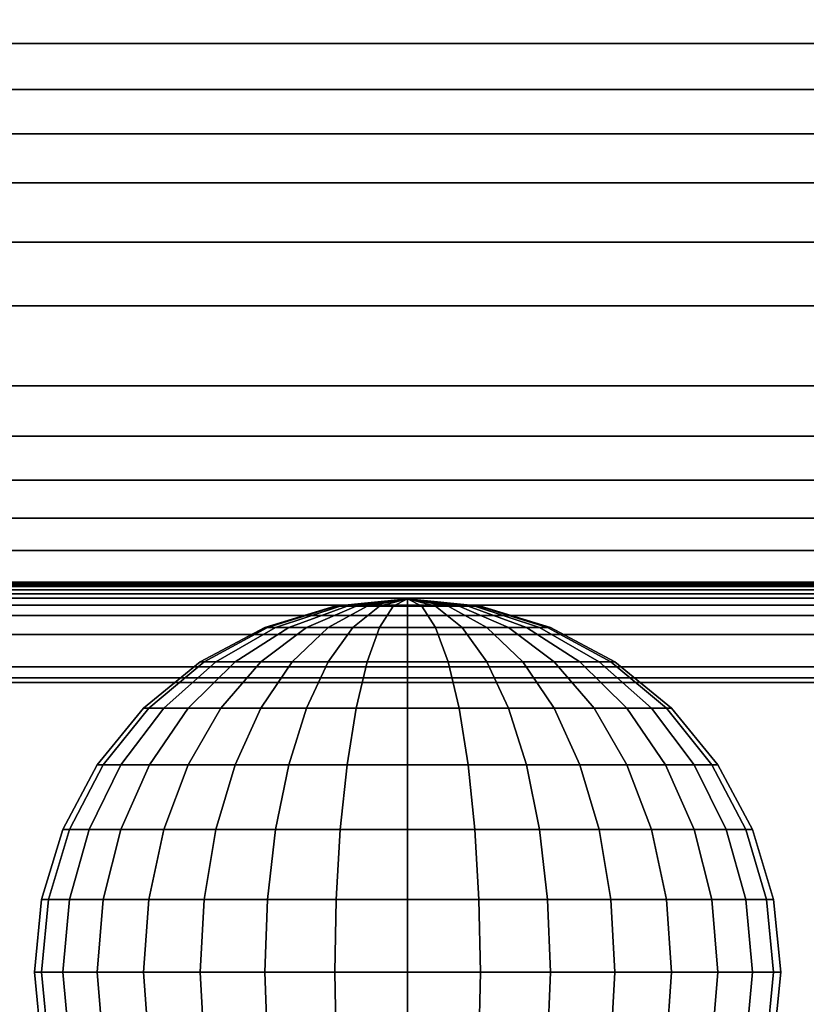
# Model space of a CAD drawing. Units: inches. Extents: x 0 to 50, y 0 to 7.5.
# Drawn here: x 0.9 to 2, y 1.3 to 2.7 of the extents above; entities that cross this region are included whole.
import ezdxf

# ---------------------------------------------------------------- set-up
doc = ezdxf.new("R2010")
doc.units = ezdxf.units.IN
doc.header["$MEASUREMENT"] = 0

msp = doc.modelspace()

# ---------------------------------------------------------------- linework, layer by layer
for points in [[(50, 1.78, -0.0094), (0, 1.78, -0.0094), (0, 4.1097, 1.9298), (50, 4.1097, 1.9298)], [(50, 2.6937, 1.8207), (0, 2.6937, 1.8207), (0, 2.6296, 1.7933), (50, 2.6296, 1.7933)], [(50, 2.6296, 1.7933), (0, 2.6296, 1.7933), (0, 2.5681, 1.7741), (50, 2.5681, 1.7741)], [(50, 2.5681, 1.7741), (0, 2.5681, 1.7741), (0, 2.5088, 1.7619), (50, 2.5088, 1.7619)], [(50, 2.5088, 1.7619), (0, 2.5088, 1.7619), (0, 2.4433, 1.7548), (50, 2.4433, 1.7548)], [(50, 2.4433, 1.7548), (0, 2.4433, 1.7548), (0, 2.3638, 1.7537), (50, 2.3638, 1.7537)], [(50, 2.3638, 1.7537), (0, 2.3638, 1.7537), (0, 2.2783, 1.7584), (50, 2.2783, 1.7584)], [(50, 2.2783, 1.7584), (0, 2.2783, 1.7584), (0, 2.1712, 1.7706), (50, 2.1712, 1.7706)], [(50, 2.1712, 1.7706), (0, 2.1712, 1.7706), (0, 2.1038, 1.7849), (50, 2.1038, 1.7849)], [(50, 2.1038, 1.7849), (0, 2.1038, 1.7849), (0, 2.0448, 1.8036), (50, 2.0448, 1.8036)], [(50, 2.0448, 1.8036), (0, 2.0448, 1.8036), (0, 1.9939, 1.8255), (50, 1.9939, 1.8255)], [(50, 1.9939, 1.8255), (0, 1.9939, 1.8255), (0, 1.9507, 1.8491), (50, 1.9507, 1.8491)], [(50, 1.9507, 1.8491), (0, 1.9507, 1.8491), (0, 1.908, 1.8777), (50, 1.908, 1.8777)], [(50, 1.908, 1.8777), (0, 1.908, 1.8777), (0, 1.9063, 1.8788), (50, 1.9063, 1.8788)], [(50, 1.9063, 1.8788), (0, 1.9063, 1.8788), (0, 1.9044, 1.8798), (50, 1.9044, 1.8798)], [(50, 1.9044, 1.8798), (0, 1.9044, 1.8798), (0, 1.9023, 1.8806), (50, 1.9023, 1.8806)], [(50, 1.9023, 1.8806), (0, 1.9023, 1.8806), (0, 1.8977, 1.8817), (50, 1.8977, 1.8817)], [(50, 1.8977, 1.8817), (0, 1.8977, 1.8817), (0, 1.8925, 1.8822), (50, 1.8925, 1.8822)], [(50, 1.8925, 1.8822), (0, 1.8925, 1.8822), (0, 1.8867, 1.8822), (50, 1.8867, 1.8822)], [(50, 1.8867, 1.8822), (0, 1.8867, 1.8822), (0, 1.8773, 1.8814), (50, 1.8773, 1.8814)], [(50, 1.8773, 1.8814), (0, 1.8773, 1.8814), (0, 1.8636, 1.8788), (50, 1.8636, 1.8788)], [(1.2372, 1.8475, 1.7026), (1.2409, 1.8475, 1.74), (1.3329, 1.876, 1.7217), (1.331, 1.876, 1.7026)], [(1.2409, 1.8475, 1.6653), (1.2372, 1.8475, 1.7026), (1.331, 1.876, 1.7026), (1.3329, 1.876, 1.6836)], [(1.2409, 1.8475, 1.74), (1.2518, 1.8475, 1.7759), (1.3385, 1.876, 1.74), (1.3329, 1.876, 1.7217)], [(1.2518, 1.8475, 1.6294), (1.2409, 1.8475, 1.6653), (1.3329, 1.876, 1.6836), (1.3385, 1.876, 1.6653)], [(1.2518, 1.8475, 1.7759), (1.2695, 1.8475, 1.8089), (1.3475, 1.876, 1.7568), (1.3385, 1.876, 1.74)], [(1.2695, 1.8475, 1.5963), (1.2518, 1.8475, 1.6294), (1.3385, 1.876, 1.6653), (1.3475, 1.876, 1.6484)], [(1.2695, 1.8475, 1.8089), (1.2933, 1.8475, 1.8379), (1.3596, 1.876, 1.7716), (1.3475, 1.876, 1.7568)], [(1.2933, 1.8475, 1.5673), (1.2695, 1.8475, 1.5963), (1.3475, 1.876, 1.6484), (1.3596, 1.876, 1.6337)], [(1.2933, 1.8475, 1.8379), (1.3223, 1.8475, 1.8617), (1.3744, 1.876, 1.7837), (1.3596, 1.876, 1.7716)], [(1.3223, 1.8475, 1.5435), (1.2933, 1.8475, 1.5673), (1.3596, 1.876, 1.6337), (1.3744, 1.876, 1.6215)], [(1.3223, 1.8475, 1.8617), (1.3553, 1.8475, 1.8794), (1.3912, 1.876, 1.7928), (1.3744, 1.876, 1.7837)], [(1.3553, 1.8475, 1.5259), (1.3223, 1.8475, 1.5435), (1.3744, 1.876, 1.6215), (1.3912, 1.876, 1.6125)], [(1.4286, 1.8856, 1.7026), (1.331, 1.876, 1.7026), (1.3329, 1.876, 1.7217)], [(1.4286, 1.8856, 1.7026), (1.3329, 1.876, 1.6836), (1.331, 1.876, 1.7026)], [(1.4286, 1.8856, 1.7026), (1.3329, 1.876, 1.7217), (1.3385, 1.876, 1.74)], [(1.4286, 1.8856, 1.7026), (1.3385, 1.876, 1.6653), (1.3329, 1.876, 1.6836)], [(1.4286, 1.8856, 1.7026), (1.3385, 1.876, 1.74), (1.3475, 1.876, 1.7568)], [(1.4286, 1.8856, 1.7026), (1.3475, 1.876, 1.6484), (1.3385, 1.876, 1.6653)], [(1.4286, 1.8856, 1.7026), (1.3475, 1.876, 1.7568), (1.3596, 1.876, 1.7716)], [(1.4286, 1.8856, 1.7026), (1.3596, 1.876, 1.6337), (1.3475, 1.876, 1.6484)], [(1.3553, 1.8475, 1.8794), (1.3912, 1.8475, 1.8903), (1.4095, 1.876, 1.7983), (1.3912, 1.876, 1.7928)], [(1.3912, 1.8475, 1.515), (1.3553, 1.8475, 1.5259), (1.3912, 1.876, 1.6125), (1.4095, 1.876, 1.607)], [(1.4286, 1.8856, 1.7026), (1.3596, 1.876, 1.7716), (1.3744, 1.876, 1.7837)], [(1.4286, 1.8856, 1.7026), (1.3744, 1.876, 1.6215), (1.3596, 1.876, 1.6337)], [(1.4286, 1.8856, 1.7026), (1.3744, 1.876, 1.7837), (1.3912, 1.876, 1.7928)], [(1.4286, 1.8856, 1.7026), (1.3912, 1.876, 1.6125), (1.3744, 1.876, 1.6215)], [(1.4286, 1.8856, 1.7026), (1.3912, 1.876, 1.7928), (1.4095, 1.876, 1.7983)], [(1.4286, 1.8856, 1.7026), (1.4095, 1.876, 1.607), (1.3912, 1.876, 1.6125)], [(1.3912, 1.8475, 1.8903), (1.4286, 1.8475, 1.894), (1.4286, 1.876, 1.8002), (1.4095, 1.876, 1.7983)], [(1.4286, 1.8475, 1.5113), (1.3912, 1.8475, 1.515), (1.4095, 1.876, 1.607), (1.4286, 1.876, 1.6051)], [(1.4286, 1.8856, 1.7026), (1.4095, 1.876, 1.7983), (1.4286, 1.876, 1.8002)], [(1.4286, 1.8856, 1.7026), (1.4286, 1.876, 1.6051), (1.4095, 1.876, 1.607)], [(1.4286, 1.8856, 1.7026), (1.5242, 1.876, 1.7217), (1.5261, 1.876, 1.7026)], [(1.4286, 1.8856, 1.7026), (1.5187, 1.876, 1.74), (1.5242, 1.876, 1.7217)], [(1.4286, 1.8856, 1.7026), (1.5097, 1.876, 1.7568), (1.5187, 1.876, 1.74)], [(1.4286, 1.8856, 1.7026), (1.4975, 1.876, 1.7716), (1.5097, 1.876, 1.7568)], [(1.4286, 1.8856, 1.7026), (1.4828, 1.876, 1.7837), (1.4975, 1.876, 1.7716)], [(1.4286, 1.8856, 1.7026), (1.4659, 1.876, 1.7928), (1.4828, 1.876, 1.7837)], [(1.4286, 1.8856, 1.7026), (1.4476, 1.876, 1.7983), (1.4659, 1.876, 1.7928)], [(1.4286, 1.8856, 1.7026), (1.4286, 1.876, 1.8002), (1.4476, 1.876, 1.7983)], [(1.4286, 1.8856, 1.7026), (1.4476, 1.876, 1.607), (1.4286, 1.876, 1.6051)], [(1.4286, 1.8856, 1.7026), (1.4659, 1.876, 1.6125), (1.4476, 1.876, 1.607)], [(1.4286, 1.8856, 1.7026), (1.4828, 1.876, 1.6215), (1.4659, 1.876, 1.6125)], [(1.4286, 1.8856, 1.7026), (1.4975, 1.876, 1.6337), (1.4828, 1.876, 1.6215)], [(1.4286, 1.8856, 1.7026), (1.5097, 1.876, 1.6484), (1.4975, 1.876, 1.6337)], [(1.4286, 1.8856, 1.7026), (1.5187, 1.876, 1.6653), (1.5097, 1.876, 1.6484)], [(1.4286, 1.8856, 1.7026), (1.5242, 1.876, 1.6836), (1.5187, 1.876, 1.6653)], [(1.4286, 1.8856, 1.7026), (1.5261, 1.876, 1.7026), (1.5242, 1.876, 1.6836)], [(1.4286, 1.8475, 1.894), (1.4659, 1.8475, 1.8903), (1.4476, 1.876, 1.7983), (1.4286, 1.876, 1.8002)], [(1.4659, 1.8475, 1.515), (1.4286, 1.8475, 1.5113), (1.4286, 1.876, 1.6051), (1.4476, 1.876, 1.607)], [(1.4659, 1.8475, 1.8903), (1.5018, 1.8475, 1.8794), (1.4659, 1.876, 1.7928), (1.4476, 1.876, 1.7983)], [(1.5018, 1.8475, 1.5259), (1.4659, 1.8475, 1.515), (1.4476, 1.876, 1.607), (1.4659, 1.876, 1.6125)], [(1.5018, 1.8475, 1.8794), (1.5349, 1.8475, 1.8617), (1.4828, 1.876, 1.7837), (1.4659, 1.876, 1.7928)], [(1.5349, 1.8475, 1.5435), (1.5018, 1.8475, 1.5259), (1.4659, 1.876, 1.6125), (1.4828, 1.876, 1.6215)], [(1.5349, 1.8475, 1.8617), (1.5639, 1.8475, 1.8379), (1.4975, 1.876, 1.7716), (1.4828, 1.876, 1.7837)], [(1.5639, 1.8475, 1.5673), (1.5349, 1.8475, 1.5435), (1.4828, 1.876, 1.6215), (1.4975, 1.876, 1.6337)], [(1.5639, 1.8475, 1.8379), (1.5877, 1.8475, 1.8089), (1.5097, 1.876, 1.7568), (1.4975, 1.876, 1.7716)], [(1.5877, 1.8475, 1.5963), (1.5639, 1.8475, 1.5673), (1.4975, 1.876, 1.6337), (1.5097, 1.876, 1.6484)], [(1.5877, 1.8475, 1.8089), (1.6053, 1.8475, 1.7759), (1.5187, 1.876, 1.74), (1.5097, 1.876, 1.7568)], [(1.6053, 1.8475, 1.6294), (1.5877, 1.8475, 1.5963), (1.5097, 1.876, 1.6484), (1.5187, 1.876, 1.6653)], [(1.6053, 1.8475, 1.7759), (1.6162, 1.8475, 1.74), (1.5242, 1.876, 1.7217), (1.5187, 1.876, 1.74)], [(1.6162, 1.8475, 1.6653), (1.6053, 1.8475, 1.6294), (1.5187, 1.876, 1.6653), (1.5242, 1.876, 1.6836)], [(1.6162, 1.8475, 1.74), (1.6199, 1.8475, 1.7026), (1.5261, 1.876, 1.7026), (1.5242, 1.876, 1.7217)], [(1.6199, 1.8475, 1.7026), (1.6162, 1.8475, 1.6653), (1.5242, 1.876, 1.6836), (1.5261, 1.876, 1.7026)], [(50, 1.8636, 1.8788), (0, 1.8636, 1.8788), (0, 1.838, 1.8716), (50, 1.838, 1.8716)], [(1.1508, 1.8013, 1.7026), (1.1561, 1.8013, 1.7568), (1.2409, 1.8475, 1.74), (1.2372, 1.8475, 1.7026)], [(1.1561, 1.8013, 1.6484), (1.1508, 1.8013, 1.7026), (1.2372, 1.8475, 1.7026), (1.2409, 1.8475, 1.6653)], [(1.1561, 1.8013, 1.7568), (1.1719, 1.8013, 1.8089), (1.2518, 1.8475, 1.7759), (1.2409, 1.8475, 1.74)], [(1.1719, 1.8013, 1.5963), (1.1561, 1.8013, 1.6484), (1.2409, 1.8475, 1.6653), (1.2518, 1.8475, 1.6294)], [(1.1719, 1.8013, 1.8089), (1.1976, 1.8013, 1.857), (1.2695, 1.8475, 1.8089), (1.2518, 1.8475, 1.7759)], [(1.1976, 1.8013, 1.5483), (1.1719, 1.8013, 1.5963), (1.2518, 1.8475, 1.6294), (1.2695, 1.8475, 1.5963)], [(1.1976, 1.8013, 1.857), (1.2321, 1.8013, 1.8991), (1.2933, 1.8475, 1.8379), (1.2695, 1.8475, 1.8089)], [(1.2321, 1.8013, 1.5062), (1.1976, 1.8013, 1.5483), (1.2695, 1.8475, 1.5963), (1.2933, 1.8475, 1.5673)], [(1.2321, 1.8013, 1.8991), (1.2742, 1.8013, 1.9336), (1.3223, 1.8475, 1.8617), (1.2933, 1.8475, 1.8379)], [(1.2742, 1.8013, 1.4717), (1.2321, 1.8013, 1.5062), (1.2933, 1.8475, 1.5673), (1.3223, 1.8475, 1.5435)], [(1.2742, 1.8013, 1.9336), (1.3223, 1.8013, 1.9593), (1.3553, 1.8475, 1.8794), (1.3223, 1.8475, 1.8617)], [(1.3223, 1.8013, 1.446), (1.2742, 1.8013, 1.4717), (1.3223, 1.8475, 1.5435), (1.3553, 1.8475, 1.5259)], [(1.3223, 1.8013, 1.9593), (1.3744, 1.8013, 1.9751), (1.3912, 1.8475, 1.8903), (1.3553, 1.8475, 1.8794)], [(1.3744, 1.8013, 1.4302), (1.3223, 1.8013, 1.446), (1.3553, 1.8475, 1.5259), (1.3912, 1.8475, 1.515)], [(1.3744, 1.8013, 1.9751), (1.4286, 1.8013, 1.9804), (1.4286, 1.8475, 1.894), (1.3912, 1.8475, 1.8903)], [(1.4286, 1.8013, 1.4249), (1.3744, 1.8013, 1.4302), (1.3912, 1.8475, 1.515), (1.4286, 1.8475, 1.5113)], [(1.4286, 1.8013, 1.9804), (1.4828, 1.8013, 1.9751), (1.4659, 1.8475, 1.8903), (1.4286, 1.8475, 1.894)], [(1.4828, 1.8013, 1.4302), (1.4286, 1.8013, 1.4249), (1.4286, 1.8475, 1.5113), (1.4659, 1.8475, 1.515)], [(1.4828, 1.8013, 1.9751), (1.5349, 1.8013, 1.9593), (1.5018, 1.8475, 1.8794), (1.4659, 1.8475, 1.8903)], [(1.5349, 1.8013, 1.446), (1.4828, 1.8013, 1.4302), (1.4659, 1.8475, 1.515), (1.5018, 1.8475, 1.5259)], [(1.5349, 1.8013, 1.9593), (1.5829, 1.8013, 1.9336), (1.5349, 1.8475, 1.8617), (1.5018, 1.8475, 1.8794)], [(1.5829, 1.8013, 1.4717), (1.5349, 1.8013, 1.446), (1.5018, 1.8475, 1.5259), (1.5349, 1.8475, 1.5435)], [(1.5829, 1.8013, 1.9336), (1.625, 1.8013, 1.8991), (1.5639, 1.8475, 1.8379), (1.5349, 1.8475, 1.8617)], [(1.625, 1.8013, 1.5062), (1.5829, 1.8013, 1.4717), (1.5349, 1.8475, 1.5435), (1.5639, 1.8475, 1.5673)], [(1.625, 1.8013, 1.8991), (1.6595, 1.8013, 1.857), (1.5877, 1.8475, 1.8089), (1.5639, 1.8475, 1.8379)], [(1.6595, 1.8013, 1.5483), (1.625, 1.8013, 1.5062), (1.5639, 1.8475, 1.5673), (1.5877, 1.8475, 1.5963)], [(1.6595, 1.8013, 1.857), (1.6852, 1.8013, 1.8089), (1.6053, 1.8475, 1.7759), (1.5877, 1.8475, 1.8089)], [(1.6852, 1.8013, 1.5963), (1.6595, 1.8013, 1.5483), (1.5877, 1.8475, 1.5963), (1.6053, 1.8475, 1.6294)], [(1.6852, 1.8013, 1.8089), (1.701, 1.8013, 1.7568), (1.6162, 1.8475, 1.74), (1.6053, 1.8475, 1.7759)], [(1.701, 1.8013, 1.6484), (1.6852, 1.8013, 1.5963), (1.6053, 1.8475, 1.6294), (1.6162, 1.8475, 1.6653)], [(1.701, 1.8013, 1.7568), (1.7064, 1.8013, 1.7026), (1.6199, 1.8475, 1.7026), (1.6162, 1.8475, 1.74)], [(1.7064, 1.8013, 1.7026), (1.701, 1.8013, 1.6484), (1.6162, 1.8475, 1.6653), (1.6199, 1.8475, 1.7026)], [(50, 1.838, 1.8716), (0, 1.838, 1.8716), (0, 1.7948, 1.8551), (50, 1.7948, 1.8551)], [(50, 1.7948, 1.8551), (0, 1.7948, 1.8551), (0, 1.7737, 1.8455), (50, 1.7737, 1.8455)], [(1.075, 1.7392, 1.7026), (1.0818, 1.7392, 1.7716), (1.1561, 1.8013, 1.7568), (1.1508, 1.8013, 1.7026)], [(1.0818, 1.7392, 1.6337), (1.075, 1.7392, 1.7026), (1.1508, 1.8013, 1.7026), (1.1561, 1.8013, 1.6484)], [(1.0818, 1.7392, 1.7716), (1.1019, 1.7392, 1.8379), (1.1719, 1.8013, 1.8089), (1.1561, 1.8013, 1.7568)], [(1.1019, 1.7392, 1.5673), (1.0818, 1.7392, 1.6337), (1.1561, 1.8013, 1.6484), (1.1719, 1.8013, 1.5963)], [(1.1019, 1.7392, 1.8379), (1.1346, 1.7392, 1.8991), (1.1976, 1.8013, 1.857), (1.1719, 1.8013, 1.8089)], [(1.1346, 1.7392, 1.5062), (1.1019, 1.7392, 1.5673), (1.1719, 1.8013, 1.5963), (1.1976, 1.8013, 1.5483)], [(1.1346, 1.7392, 1.8991), (1.1786, 1.7392, 1.9526), (1.2321, 1.8013, 1.8991), (1.1976, 1.8013, 1.857)], [(1.1786, 1.7392, 1.4526), (1.1346, 1.7392, 1.5062), (1.1976, 1.8013, 1.5483), (1.2321, 1.8013, 1.5062)], [(1.1786, 1.7392, 1.9526), (1.2321, 1.7392, 1.9966), (1.2742, 1.8013, 1.9336), (1.2321, 1.8013, 1.8991)], [(1.2321, 1.7392, 1.4087), (1.1786, 1.7392, 1.4526), (1.2321, 1.8013, 1.5062), (1.2742, 1.8013, 1.4717)], [(1.2321, 1.7392, 1.9966), (1.2933, 1.7392, 2.0293), (1.3223, 1.8013, 1.9593), (1.2742, 1.8013, 1.9336)], [(1.2933, 1.7392, 1.376), (1.2321, 1.7392, 1.4087), (1.2742, 1.8013, 1.4717), (1.3223, 1.8013, 1.446)], [(1.2933, 1.7392, 2.0293), (1.3596, 1.7392, 2.0494), (1.3744, 1.8013, 1.9751), (1.3223, 1.8013, 1.9593)], [(1.3596, 1.7392, 1.3559), (1.2933, 1.7392, 1.376), (1.3223, 1.8013, 1.446), (1.3744, 1.8013, 1.4302)], [(1.3596, 1.7392, 2.0494), (1.4286, 1.7392, 2.0562), (1.4286, 1.8013, 1.9804), (1.3744, 1.8013, 1.9751)], [(1.4286, 1.7392, 1.3491), (1.3596, 1.7392, 1.3559), (1.3744, 1.8013, 1.4302), (1.4286, 1.8013, 1.4249)], [(1.4286, 1.7392, 2.0562), (1.4975, 1.7392, 2.0494), (1.4828, 1.8013, 1.9751), (1.4286, 1.8013, 1.9804)], [(1.4975, 1.7392, 1.3559), (1.4286, 1.7392, 1.3491), (1.4286, 1.8013, 1.4249), (1.4828, 1.8013, 1.4302)], [(1.4975, 1.7392, 2.0494), (1.5639, 1.7392, 2.0293), (1.5349, 1.8013, 1.9593), (1.4828, 1.8013, 1.9751)], [(1.5639, 1.7392, 1.376), (1.4975, 1.7392, 1.3559), (1.4828, 1.8013, 1.4302), (1.5349, 1.8013, 1.446)], [(1.5639, 1.7392, 2.0293), (1.625, 1.7392, 1.9966), (1.5829, 1.8013, 1.9336), (1.5349, 1.8013, 1.9593)], [(1.625, 1.7392, 1.4087), (1.5639, 1.7392, 1.376), (1.5349, 1.8013, 1.446), (1.5829, 1.8013, 1.4717)], [(1.625, 1.7392, 1.9966), (1.6786, 1.7392, 1.9526), (1.625, 1.8013, 1.8991), (1.5829, 1.8013, 1.9336)], [(1.6786, 1.7392, 1.4526), (1.625, 1.7392, 1.4087), (1.5829, 1.8013, 1.4717), (1.625, 1.8013, 1.5062)], [(1.6786, 1.7392, 1.9526), (1.7225, 1.7392, 1.8991), (1.6595, 1.8013, 1.857), (1.625, 1.8013, 1.8991)], [(1.7225, 1.7392, 1.5062), (1.6786, 1.7392, 1.4526), (1.625, 1.8013, 1.5062), (1.6595, 1.8013, 1.5483)], [(1.7225, 1.7392, 1.8991), (1.7552, 1.7392, 1.8379), (1.6852, 1.8013, 1.8089), (1.6595, 1.8013, 1.857)], [(1.7552, 1.7392, 1.5673), (1.7225, 1.7392, 1.5062), (1.6595, 1.8013, 1.5483), (1.6852, 1.8013, 1.5963)], [(1.7552, 1.7392, 1.8379), (1.7753, 1.7392, 1.7716), (1.701, 1.8013, 1.7568), (1.6852, 1.8013, 1.8089)], [(1.7753, 1.7392, 1.6337), (1.7552, 1.7392, 1.5673), (1.6852, 1.8013, 1.5963), (1.701, 1.8013, 1.6484)], [(1.7753, 1.7392, 1.7716), (1.7821, 1.7392, 1.7026), (1.7064, 1.8013, 1.7026), (1.701, 1.8013, 1.7568)], [(1.7821, 1.7392, 1.7026), (1.7753, 1.7392, 1.6337), (1.701, 1.8013, 1.6484), (1.7064, 1.8013, 1.7026)], [(50, 0.0311, -0.0094), (0, 0.0311, -0.0094), (0, 1.78, -0.0094), (50, 1.78, -0.0094)], [(50, 1.7737, 1.8455), (0, 1.7737, 1.8455), (0, 1.1486, 1.5874), (50, 1.1486, 1.5874)], [(1.0128, 1.6634, 1.7026), (1.0208, 1.6634, 1.7837), (1.0818, 1.7392, 1.7716), (1.075, 1.7392, 1.7026)], [(1.0208, 1.6634, 1.6215), (1.0128, 1.6634, 1.7026), (1.075, 1.7392, 1.7026), (1.0818, 1.7392, 1.6337)], [(1.0208, 1.6634, 1.7837), (1.0445, 1.6634, 1.8617), (1.1019, 1.7392, 1.8379), (1.0818, 1.7392, 1.7716)], [(1.0445, 1.6634, 1.5435), (1.0208, 1.6634, 1.6215), (1.0818, 1.7392, 1.6337), (1.1019, 1.7392, 1.5673)], [(1.0445, 1.6634, 1.8617), (1.0829, 1.6634, 1.9336), (1.1346, 1.7392, 1.8991), (1.1019, 1.7392, 1.8379)], [(1.0829, 1.6634, 1.4717), (1.0445, 1.6634, 1.5435), (1.1019, 1.7392, 1.5673), (1.1346, 1.7392, 1.5062)], [(1.0829, 1.6634, 1.9336), (1.1346, 1.6634, 1.9966), (1.1786, 1.7392, 1.9526), (1.1346, 1.7392, 1.8991)], [(1.1346, 1.6634, 1.4087), (1.0829, 1.6634, 1.4717), (1.1346, 1.7392, 1.5062), (1.1786, 1.7392, 1.4526)], [(1.1346, 1.6634, 1.9966), (1.1976, 1.6634, 2.0483), (1.2321, 1.7392, 1.9966), (1.1786, 1.7392, 1.9526)], [(1.1976, 1.6634, 1.357), (1.1346, 1.6634, 1.4087), (1.1786, 1.7392, 1.4526), (1.2321, 1.7392, 1.4087)], [(1.1976, 1.6634, 2.0483), (1.2695, 1.6634, 2.0867), (1.2933, 1.7392, 2.0293), (1.2321, 1.7392, 1.9966)], [(1.2695, 1.6634, 1.3186), (1.1976, 1.6634, 1.357), (1.2321, 1.7392, 1.4087), (1.2933, 1.7392, 1.376)], [(1.2695, 1.6634, 2.0867), (1.3475, 1.6634, 2.1104), (1.3596, 1.7392, 2.0494), (1.2933, 1.7392, 2.0293)], [(1.3475, 1.6634, 1.2949), (1.2695, 1.6634, 1.3186), (1.2933, 1.7392, 1.376), (1.3596, 1.7392, 1.3559)], [(1.3475, 1.6634, 2.1104), (1.4286, 1.6634, 2.1184), (1.4286, 1.7392, 2.0562), (1.3596, 1.7392, 2.0494)], [(1.4286, 1.6634, 1.2869), (1.3475, 1.6634, 1.2949), (1.3596, 1.7392, 1.3559), (1.4286, 1.7392, 1.3491)], [(1.4286, 1.6634, 2.1184), (1.5097, 1.6634, 2.1104), (1.4975, 1.7392, 2.0494), (1.4286, 1.7392, 2.0562)], [(1.5097, 1.6634, 1.2949), (1.4286, 1.6634, 1.2869), (1.4286, 1.7392, 1.3491), (1.4975, 1.7392, 1.3559)], [(1.5097, 1.6634, 2.1104), (1.5877, 1.6634, 2.0867), (1.5639, 1.7392, 2.0293), (1.4975, 1.7392, 2.0494)], [(1.5877, 1.6634, 1.3186), (1.5097, 1.6634, 1.2949), (1.4975, 1.7392, 1.3559), (1.5639, 1.7392, 1.376)], [(1.5877, 1.6634, 2.0867), (1.6595, 1.6634, 2.0483), (1.625, 1.7392, 1.9966), (1.5639, 1.7392, 2.0293)], [(1.6595, 1.6634, 1.357), (1.5877, 1.6634, 1.3186), (1.5639, 1.7392, 1.376), (1.625, 1.7392, 1.4087)], [(1.6595, 1.6634, 2.0483), (1.7225, 1.6634, 1.9966), (1.6786, 1.7392, 1.9526), (1.625, 1.7392, 1.9966)], [(1.7225, 1.6634, 1.4087), (1.6595, 1.6634, 1.357), (1.625, 1.7392, 1.4087), (1.6786, 1.7392, 1.4526)], [(1.7225, 1.6634, 1.9966), (1.7742, 1.6634, 1.9336), (1.7225, 1.7392, 1.8991), (1.6786, 1.7392, 1.9526)], [(1.7742, 1.6634, 1.4717), (1.7225, 1.6634, 1.4087), (1.6786, 1.7392, 1.4526), (1.7225, 1.7392, 1.5062)], [(1.7742, 1.6634, 1.9336), (1.8127, 1.6634, 1.8617), (1.7552, 1.7392, 1.8379), (1.7225, 1.7392, 1.8991)], [(1.8127, 1.6634, 1.5435), (1.7742, 1.6634, 1.4717), (1.7225, 1.7392, 1.5062), (1.7552, 1.7392, 1.5673)], [(1.8127, 1.6634, 1.8617), (1.8363, 1.6634, 1.7837), (1.7753, 1.7392, 1.7716), (1.7552, 1.7392, 1.8379)], [(1.8363, 1.6634, 1.6215), (1.8127, 1.6634, 1.5435), (1.7552, 1.7392, 1.5673), (1.7753, 1.7392, 1.6337)], [(1.8363, 1.6634, 1.7837), (1.8443, 1.6634, 1.7026), (1.7821, 1.7392, 1.7026), (1.7753, 1.7392, 1.7716)], [(1.8443, 1.6634, 1.7026), (1.8363, 1.6634, 1.6215), (1.7753, 1.7392, 1.6337), (1.7821, 1.7392, 1.7026)], [(0.9666, 1.5769, 1.7026), (0.9755, 1.5769, 1.7928), (1.0208, 1.6634, 1.7837), (1.0128, 1.6634, 1.7026)], [(0.9755, 1.5769, 1.6125), (0.9666, 1.5769, 1.7026), (1.0128, 1.6634, 1.7026), (1.0208, 1.6634, 1.6215)], [(0.9755, 1.5769, 1.7928), (1.0018, 1.5769, 1.8794), (1.0445, 1.6634, 1.8617), (1.0208, 1.6634, 1.7837)], [(1.0018, 1.5769, 1.5259), (0.9755, 1.5769, 1.6125), (1.0208, 1.6634, 1.6215), (1.0445, 1.6634, 1.5435)], [(1.0018, 1.5769, 1.8794), (1.0445, 1.5769, 1.9593), (1.0829, 1.6634, 1.9336), (1.0445, 1.6634, 1.8617)], [(1.0445, 1.5769, 1.446), (1.0018, 1.5769, 1.5259), (1.0445, 1.6634, 1.5435), (1.0829, 1.6634, 1.4717)], [(1.0445, 1.5769, 1.9593), (1.1019, 1.5769, 2.0293), (1.1346, 1.6634, 1.9966), (1.0829, 1.6634, 1.9336)], [(1.1019, 1.5769, 1.376), (1.0445, 1.5769, 1.446), (1.0829, 1.6634, 1.4717), (1.1346, 1.6634, 1.4087)], [(1.1019, 1.5769, 2.0293), (1.1719, 1.5769, 2.0867), (1.1976, 1.6634, 2.0483), (1.1346, 1.6634, 1.9966)], [(1.1719, 1.5769, 1.3186), (1.1019, 1.5769, 1.376), (1.1346, 1.6634, 1.4087), (1.1976, 1.6634, 1.357)], [(1.1719, 1.5769, 2.0867), (1.2518, 1.5769, 2.1294), (1.2695, 1.6634, 2.0867), (1.1976, 1.6634, 2.0483)], [(1.2518, 1.5769, 1.2759), (1.1719, 1.5769, 1.3186), (1.1976, 1.6634, 1.357), (1.2695, 1.6634, 1.3186)], [(1.2518, 1.5769, 2.1294), (1.3385, 1.5769, 2.1557), (1.3475, 1.6634, 2.1104), (1.2695, 1.6634, 2.0867)], [(1.3385, 1.5769, 1.2496), (1.2518, 1.5769, 1.2759), (1.2695, 1.6634, 1.3186), (1.3475, 1.6634, 1.2949)], [(1.3385, 1.5769, 2.1557), (1.4286, 1.5769, 2.1646), (1.4286, 1.6634, 2.1184), (1.3475, 1.6634, 2.1104)], [(1.4286, 1.5769, 1.2407), (1.3385, 1.5769, 1.2496), (1.3475, 1.6634, 1.2949), (1.4286, 1.6634, 1.2869)], [(1.4286, 1.5769, 2.1646), (1.5187, 1.5769, 2.1557), (1.5097, 1.6634, 2.1104), (1.4286, 1.6634, 2.1184)], [(1.5187, 1.5769, 1.2496), (1.4286, 1.5769, 1.2407), (1.4286, 1.6634, 1.2869), (1.5097, 1.6634, 1.2949)], [(1.5187, 1.5769, 2.1557), (1.6053, 1.5769, 2.1294), (1.5877, 1.6634, 2.0867), (1.5097, 1.6634, 2.1104)], [(1.6053, 1.5769, 1.2759), (1.5187, 1.5769, 1.2496), (1.5097, 1.6634, 1.2949), (1.5877, 1.6634, 1.3186)], [(1.6053, 1.5769, 2.1294), (1.6852, 1.5769, 2.0867), (1.6595, 1.6634, 2.0483), (1.5877, 1.6634, 2.0867)], [(1.6852, 1.5769, 1.3186), (1.6053, 1.5769, 1.2759), (1.5877, 1.6634, 1.3186), (1.6595, 1.6634, 1.357)], [(1.6852, 1.5769, 2.0867), (1.7552, 1.5769, 2.0293), (1.7225, 1.6634, 1.9966), (1.6595, 1.6634, 2.0483)], [(1.7552, 1.5769, 1.376), (1.6852, 1.5769, 1.3186), (1.6595, 1.6634, 1.357), (1.7225, 1.6634, 1.4087)], [(1.7552, 1.5769, 2.0293), (1.8127, 1.5769, 1.9593), (1.7742, 1.6634, 1.9336), (1.7225, 1.6634, 1.9966)], [(1.8127, 1.5769, 1.446), (1.7552, 1.5769, 1.376), (1.7225, 1.6634, 1.4087), (1.7742, 1.6634, 1.4717)], [(1.8127, 1.5769, 1.9593), (1.8553, 1.5769, 1.8794), (1.8127, 1.6634, 1.8617), (1.7742, 1.6634, 1.9336)], [(1.8553, 1.5769, 1.5259), (1.8127, 1.5769, 1.446), (1.7742, 1.6634, 1.4717), (1.8127, 1.6634, 1.5435)], [(1.8553, 1.5769, 1.8794), (1.8816, 1.5769, 1.7928), (1.8363, 1.6634, 1.7837), (1.8127, 1.6634, 1.8617)], [(1.8816, 1.5769, 1.6125), (1.8553, 1.5769, 1.5259), (1.8127, 1.6634, 1.5435), (1.8363, 1.6634, 1.6215)], [(1.8816, 1.5769, 1.7928), (1.8905, 1.5769, 1.7026), (1.8443, 1.6634, 1.7026), (1.8363, 1.6634, 1.7837)], [(1.8905, 1.5769, 1.7026), (1.8816, 1.5769, 1.6125), (1.8363, 1.6634, 1.6215), (1.8443, 1.6634, 1.7026)], [(0.9382, 1.4831, 1.7026), (0.9476, 1.4831, 1.7983), (0.9755, 1.5769, 1.7928), (0.9666, 1.5769, 1.7026)], [(0.9476, 1.4831, 1.607), (0.9382, 1.4831, 1.7026), (0.9666, 1.5769, 1.7026), (0.9755, 1.5769, 1.6125)], [(0.9476, 1.4831, 1.7983), (0.9755, 1.4831, 1.8903), (1.0018, 1.5769, 1.8794), (0.9755, 1.5769, 1.7928)], [(0.9755, 1.4831, 1.515), (0.9476, 1.4831, 1.607), (0.9755, 1.5769, 1.6125), (1.0018, 1.5769, 1.5259)], [(0.9755, 1.4831, 1.8903), (1.0208, 1.4831, 1.9751), (1.0445, 1.5769, 1.9593), (1.0018, 1.5769, 1.8794)], [(1.0208, 1.4831, 1.4302), (0.9755, 1.4831, 1.515), (1.0018, 1.5769, 1.5259), (1.0445, 1.5769, 1.446)], [(1.0208, 1.4831, 1.9751), (1.0818, 1.4831, 2.0494), (1.1019, 1.5769, 2.0293), (1.0445, 1.5769, 1.9593)], [(1.0818, 1.4831, 1.3559), (1.0208, 1.4831, 1.4302), (1.0445, 1.5769, 1.446), (1.1019, 1.5769, 1.376)], [(1.0818, 1.4831, 2.0494), (1.1561, 1.4831, 2.1104), (1.1719, 1.5769, 2.0867), (1.1019, 1.5769, 2.0293)], [(1.1561, 1.4831, 1.2949), (1.0818, 1.4831, 1.3559), (1.1019, 1.5769, 1.376), (1.1719, 1.5769, 1.3186)], [(1.1561, 1.4831, 2.1104), (1.2409, 1.4831, 2.1557), (1.2518, 1.5769, 2.1294), (1.1719, 1.5769, 2.0867)], [(1.2409, 1.4831, 1.2496), (1.1561, 1.4831, 1.2949), (1.1719, 1.5769, 1.3186), (1.2518, 1.5769, 1.2759)], [(1.2409, 1.4831, 2.1557), (1.3329, 1.4831, 2.1836), (1.3385, 1.5769, 2.1557), (1.2518, 1.5769, 2.1294)], [(1.3329, 1.4831, 1.2217), (1.2409, 1.4831, 1.2496), (1.2518, 1.5769, 1.2759), (1.3385, 1.5769, 1.2496)], [(1.3329, 1.4831, 2.1836), (1.4286, 1.4831, 2.193), (1.4286, 1.5769, 2.1646), (1.3385, 1.5769, 2.1557)], [(1.4286, 1.4831, 1.2122), (1.3329, 1.4831, 1.2217), (1.3385, 1.5769, 1.2496), (1.4286, 1.5769, 1.2407)], [(1.4286, 1.4831, 2.193), (1.5242, 1.4831, 2.1836), (1.5187, 1.5769, 2.1557), (1.4286, 1.5769, 2.1646)], [(1.5242, 1.4831, 1.2217), (1.4286, 1.4831, 1.2122), (1.4286, 1.5769, 1.2407), (1.5187, 1.5769, 1.2496)], [(1.5242, 1.4831, 2.1836), (1.6162, 1.4831, 2.1557), (1.6053, 1.5769, 2.1294), (1.5187, 1.5769, 2.1557)], [(1.6162, 1.4831, 1.2496), (1.5242, 1.4831, 1.2217), (1.5187, 1.5769, 1.2496), (1.6053, 1.5769, 1.2759)], [(1.6162, 1.4831, 2.1557), (1.701, 1.4831, 2.1104), (1.6852, 1.5769, 2.0867), (1.6053, 1.5769, 2.1294)], [(1.701, 1.4831, 1.2949), (1.6162, 1.4831, 1.2496), (1.6053, 1.5769, 1.2759), (1.6852, 1.5769, 1.3186)], [(1.701, 1.4831, 2.1104), (1.7753, 1.4831, 2.0494), (1.7552, 1.5769, 2.0293), (1.6852, 1.5769, 2.0867)], [(1.7753, 1.4831, 1.3559), (1.701, 1.4831, 1.2949), (1.6852, 1.5769, 1.3186), (1.7552, 1.5769, 1.376)], [(1.7753, 1.4831, 2.0494), (1.8363, 1.4831, 1.9751), (1.8127, 1.5769, 1.9593), (1.7552, 1.5769, 2.0293)], [(1.8363, 1.4831, 1.4302), (1.7753, 1.4831, 1.3559), (1.7552, 1.5769, 1.376), (1.8127, 1.5769, 1.446)], [(1.8363, 1.4831, 1.9751), (1.8816, 1.4831, 1.8903), (1.8553, 1.5769, 1.8794), (1.8127, 1.5769, 1.9593)], [(1.8816, 1.4831, 1.515), (1.8363, 1.4831, 1.4302), (1.8127, 1.5769, 1.446), (1.8553, 1.5769, 1.5259)], [(1.8816, 1.4831, 1.8903), (1.9095, 1.4831, 1.7983), (1.8816, 1.5769, 1.7928), (1.8553, 1.5769, 1.8794)], [(1.9095, 1.4831, 1.607), (1.8816, 1.4831, 1.515), (1.8553, 1.5769, 1.5259), (1.8816, 1.5769, 1.6125)], [(1.9095, 1.4831, 1.7983), (1.919, 1.4831, 1.7026), (1.8905, 1.5769, 1.7026), (1.8816, 1.5769, 1.7928)], [(1.919, 1.4831, 1.7026), (1.9095, 1.4831, 1.607), (1.8816, 1.5769, 1.6125), (1.8905, 1.5769, 1.7026)], [(0.9286, 1.3856, 1.7026), (0.9382, 1.3856, 1.8002), (0.9476, 1.4831, 1.7983), (0.9382, 1.4831, 1.7026)], [(0.9382, 1.3856, 1.6051), (0.9286, 1.3856, 1.7026), (0.9382, 1.4831, 1.7026), (0.9476, 1.4831, 1.607)], [(0.9382, 1.3856, 1.8002), (0.9666, 1.3856, 1.894), (0.9755, 1.4831, 1.8903), (0.9476, 1.4831, 1.7983)], [(0.9666, 1.3856, 1.5113), (0.9382, 1.3856, 1.6051), (0.9476, 1.4831, 1.607), (0.9755, 1.4831, 1.515)], [(0.9666, 1.3856, 1.894), (1.0128, 1.3856, 1.9804), (1.0208, 1.4831, 1.9751), (0.9755, 1.4831, 1.8903)], [(1.0128, 1.3856, 1.4249), (0.9666, 1.3856, 1.5113), (0.9755, 1.4831, 1.515), (1.0208, 1.4831, 1.4302)], [(1.0128, 1.3856, 1.9804), (1.075, 1.3856, 2.0562), (1.0818, 1.4831, 2.0494), (1.0208, 1.4831, 1.9751)], [(1.075, 1.3856, 1.3491), (1.0128, 1.3856, 1.4249), (1.0208, 1.4831, 1.4302), (1.0818, 1.4831, 1.3559)], [(1.075, 1.3856, 2.0562), (1.1508, 1.3856, 2.1184), (1.1561, 1.4831, 2.1104), (1.0818, 1.4831, 2.0494)], [(1.1508, 1.3856, 1.2869), (1.075, 1.3856, 1.3491), (1.0818, 1.4831, 1.3559), (1.1561, 1.4831, 1.2949)], [(1.1508, 1.3856, 2.1184), (1.2372, 1.3856, 2.1646), (1.2409, 1.4831, 2.1557), (1.1561, 1.4831, 2.1104)], [(1.2372, 1.3856, 1.2407), (1.1508, 1.3856, 1.2869), (1.1561, 1.4831, 1.2949), (1.2409, 1.4831, 1.2496)], [(1.2372, 1.3856, 2.1646), (1.331, 1.3856, 2.193), (1.3329, 1.4831, 2.1836), (1.2409, 1.4831, 2.1557)], [(1.331, 1.3856, 1.2122), (1.2372, 1.3856, 1.2407), (1.2409, 1.4831, 1.2496), (1.3329, 1.4831, 1.2217)], [(1.331, 1.3856, 2.193), (1.4286, 1.3856, 2.2026), (1.4286, 1.4831, 2.193), (1.3329, 1.4831, 2.1836)], [(1.4286, 1.3856, 1.2026), (1.331, 1.3856, 1.2122), (1.3329, 1.4831, 1.2217), (1.4286, 1.4831, 1.2122)], [(1.4286, 1.3856, 2.2026), (1.5261, 1.3856, 2.193), (1.5242, 1.4831, 2.1836), (1.4286, 1.4831, 2.193)], [(1.5261, 1.3856, 1.2122), (1.4286, 1.3856, 1.2026), (1.4286, 1.4831, 1.2122), (1.5242, 1.4831, 1.2217)], [(1.5261, 1.3856, 2.193), (1.6199, 1.3856, 2.1646), (1.6162, 1.4831, 2.1557), (1.5242, 1.4831, 2.1836)], [(1.6199, 1.3856, 1.2407), (1.5261, 1.3856, 1.2122), (1.5242, 1.4831, 1.2217), (1.6162, 1.4831, 1.2496)], [(1.6199, 1.3856, 2.1646), (1.7064, 1.3856, 2.1184), (1.701, 1.4831, 2.1104), (1.6162, 1.4831, 2.1557)], [(1.7064, 1.3856, 1.2869), (1.6199, 1.3856, 1.2407), (1.6162, 1.4831, 1.2496), (1.701, 1.4831, 1.2949)], [(1.7064, 1.3856, 2.1184), (1.7821, 1.3856, 2.0562), (1.7753, 1.4831, 2.0494), (1.701, 1.4831, 2.1104)], [(1.7821, 1.3856, 1.3491), (1.7064, 1.3856, 1.2869), (1.701, 1.4831, 1.2949), (1.7753, 1.4831, 1.3559)], [(1.7821, 1.3856, 2.0562), (1.8443, 1.3856, 1.9804), (1.8363, 1.4831, 1.9751), (1.7753, 1.4831, 2.0494)], [(1.8443, 1.3856, 1.4249), (1.7821, 1.3856, 1.3491), (1.7753, 1.4831, 1.3559), (1.8363, 1.4831, 1.4302)], [(1.8443, 1.3856, 1.9804), (1.8905, 1.3856, 1.894), (1.8816, 1.4831, 1.8903), (1.8363, 1.4831, 1.9751)], [(1.8905, 1.3856, 1.5113), (1.8443, 1.3856, 1.4249), (1.8363, 1.4831, 1.4302), (1.8816, 1.4831, 1.515)], [(1.8905, 1.3856, 1.894), (1.919, 1.3856, 1.8002), (1.9095, 1.4831, 1.7983), (1.8816, 1.4831, 1.8903)], [(1.919, 1.3856, 1.6051), (1.8905, 1.3856, 1.5113), (1.8816, 1.4831, 1.515), (1.9095, 1.4831, 1.607)], [(1.919, 1.3856, 1.8002), (1.9286, 1.3856, 1.7026), (1.919, 1.4831, 1.7026), (1.9095, 1.4831, 1.7983)], [(1.9286, 1.3856, 1.7026), (1.919, 1.3856, 1.6051), (1.9095, 1.4831, 1.607), (1.919, 1.4831, 1.7026)], [(0.9382, 1.2881, 1.7026), (0.9476, 1.2881, 1.7983), (0.9382, 1.3856, 1.8002), (0.9286, 1.3856, 1.7026)], [(0.9476, 1.2881, 1.607), (0.9382, 1.2881, 1.7026), (0.9286, 1.3856, 1.7026), (0.9382, 1.3856, 1.6051)], [(0.9476, 1.2881, 1.7983), (0.9755, 1.2881, 1.8903), (0.9666, 1.3856, 1.894), (0.9382, 1.3856, 1.8002)], [(0.9755, 1.2881, 1.515), (0.9476, 1.2881, 1.607), (0.9382, 1.3856, 1.6051), (0.9666, 1.3856, 1.5113)], [(0.9755, 1.2881, 1.8903), (1.0208, 1.2881, 1.9751), (1.0128, 1.3856, 1.9804), (0.9666, 1.3856, 1.894)], [(1.0208, 1.2881, 1.4302), (0.9755, 1.2881, 1.515), (0.9666, 1.3856, 1.5113), (1.0128, 1.3856, 1.4249)], [(1.0208, 1.2881, 1.9751), (1.0818, 1.2881, 2.0494), (1.075, 1.3856, 2.0562), (1.0128, 1.3856, 1.9804)], [(1.0818, 1.2881, 1.3559), (1.0208, 1.2881, 1.4302), (1.0128, 1.3856, 1.4249), (1.075, 1.3856, 1.3491)], [(1.0818, 1.2881, 2.0494), (1.1561, 1.2881, 2.1104), (1.1508, 1.3856, 2.1184), (1.075, 1.3856, 2.0562)], [(1.1561, 1.2881, 1.2949), (1.0818, 1.2881, 1.3559), (1.075, 1.3856, 1.3491), (1.1508, 1.3856, 1.2869)], [(1.1561, 1.2881, 2.1104), (1.2409, 1.2881, 2.1557), (1.2372, 1.3856, 2.1646), (1.1508, 1.3856, 2.1184)], [(1.2409, 1.2881, 1.2496), (1.1561, 1.2881, 1.2949), (1.1508, 1.3856, 1.2869), (1.2372, 1.3856, 1.2407)], [(1.2409, 1.2881, 2.1557), (1.3329, 1.2881, 2.1836), (1.331, 1.3856, 2.193), (1.2372, 1.3856, 2.1646)], [(1.3329, 1.2881, 1.2217), (1.2409, 1.2881, 1.2496), (1.2372, 1.3856, 1.2407), (1.331, 1.3856, 1.2122)], [(1.3329, 1.2881, 2.1836), (1.4286, 1.2881, 2.193), (1.4286, 1.3856, 2.2026), (1.331, 1.3856, 2.193)], [(1.4286, 1.2881, 1.2122), (1.3329, 1.2881, 1.2217), (1.331, 1.3856, 1.2122), (1.4286, 1.3856, 1.2026)], [(1.4286, 1.2881, 2.193), (1.5242, 1.2881, 2.1836), (1.5261, 1.3856, 2.193), (1.4286, 1.3856, 2.2026)], [(1.5242, 1.2881, 1.2217), (1.4286, 1.2881, 1.2122), (1.4286, 1.3856, 1.2026), (1.5261, 1.3856, 1.2122)], [(1.5242, 1.2881, 2.1836), (1.6162, 1.2881, 2.1557), (1.6199, 1.3856, 2.1646), (1.5261, 1.3856, 2.193)], [(1.6162, 1.2881, 1.2496), (1.5242, 1.2881, 1.2217), (1.5261, 1.3856, 1.2122), (1.6199, 1.3856, 1.2407)], [(1.6162, 1.2881, 2.1557), (1.701, 1.2881, 2.1104), (1.7064, 1.3856, 2.1184), (1.6199, 1.3856, 2.1646)], [(1.701, 1.2881, 1.2949), (1.6162, 1.2881, 1.2496), (1.6199, 1.3856, 1.2407), (1.7064, 1.3856, 1.2869)], [(1.701, 1.2881, 2.1104), (1.7753, 1.2881, 2.0494), (1.7821, 1.3856, 2.0562), (1.7064, 1.3856, 2.1184)], [(1.7753, 1.2881, 1.3559), (1.701, 1.2881, 1.2949), (1.7064, 1.3856, 1.2869), (1.7821, 1.3856, 1.3491)], [(1.7753, 1.2881, 2.0494), (1.8363, 1.2881, 1.9751), (1.8443, 1.3856, 1.9804), (1.7821, 1.3856, 2.0562)], [(1.8363, 1.2881, 1.4302), (1.7753, 1.2881, 1.3559), (1.7821, 1.3856, 1.3491), (1.8443, 1.3856, 1.4249)], [(1.8363, 1.2881, 1.9751), (1.8816, 1.2881, 1.8903), (1.8905, 1.3856, 1.894), (1.8443, 1.3856, 1.9804)], [(1.8816, 1.2881, 1.515), (1.8363, 1.2881, 1.4302), (1.8443, 1.3856, 1.4249), (1.8905, 1.3856, 1.5113)], [(1.8816, 1.2881, 1.8903), (1.9095, 1.2881, 1.7983), (1.919, 1.3856, 1.8002), (1.8905, 1.3856, 1.894)], [(1.9095, 1.2881, 1.607), (1.8816, 1.2881, 1.515), (1.8905, 1.3856, 1.5113), (1.919, 1.3856, 1.6051)], [(1.9095, 1.2881, 1.7983), (1.919, 1.2881, 1.7026), (1.9286, 1.3856, 1.7026), (1.919, 1.3856, 1.8002)], [(1.919, 1.2881, 1.7026), (1.9095, 1.2881, 1.607), (1.919, 1.3856, 1.6051), (1.9286, 1.3856, 1.7026)]]:
    msp.add_3dface(points)

doc.saveas('drawing.dxf')
